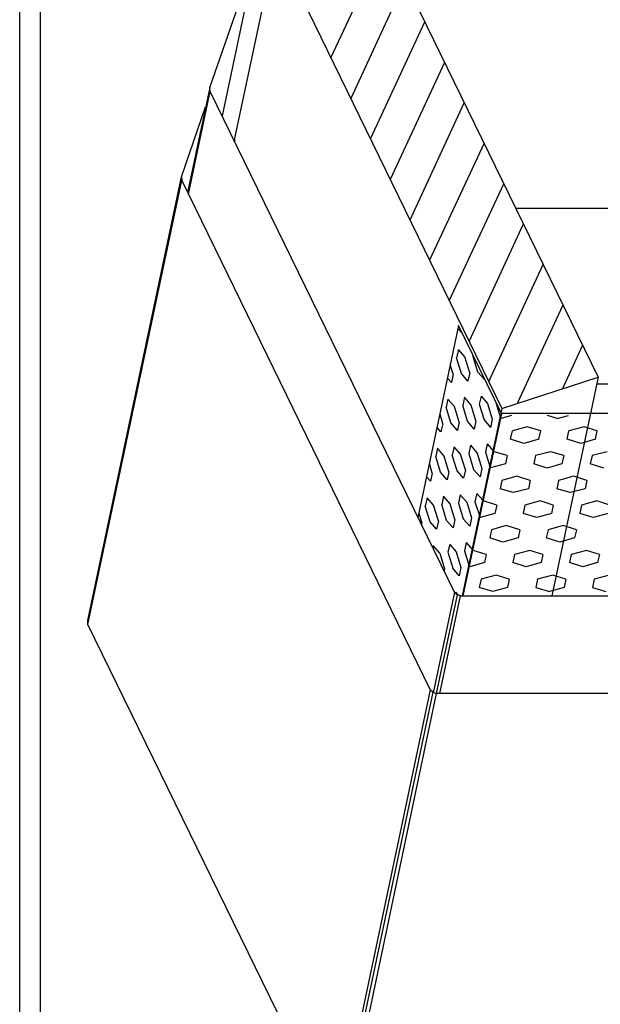
# Model space of a CAD drawing. Extents: x 179 to 359, y -181 to 87.
# Drawn here: x 179 to 193, y 36 to 59 of the extents above; entities that cross this region are included whole.
import ezdxf

# ---------------------------------------------------------------- set-up
doc = ezdxf.new("R2010")
doc.units = 0
doc.header["$LTSCALE"] = 25
doc.header["$MEASUREMENT"] = 0
doc.layers.get('0').update_dxf_attribs({"linetype": 'CONTINUOUS'})
doc.layers.add('RAHMEN', color=11, linetype='CONTINUOUS')

# ---------------------------------------------------------------- blocks, each defined once
blk = doc.blocks.new('*X1')
at = {"color": 0}
for p, q in [((340, 15), (340, 16)), ((340, 15), (340, 16)), ((340, 15), (340, 16)), ((340, 15), (340, 16)), ((340, 15), (340, 16)), ((340, 15), (340, 16)), ((340, 15), (340, 16)), ((340, 15), (340, 16)), ((340, 15), (340, 16)), ((340, 15), (340, 16)), ((340, 15), (340, 16)), ((340, 15), (340, 16)), ((340, 15), (340, 16)), ((340, 15), (340, 16)), ((340, 15), (340, 16)), ((340, 15), (340, 16)), ((340, 15), (340, 16)), ((340, 15), (340, 16)), ((341, 15), (341, 16)), ((341, 15), (341, 16)), ((341, 15), (341, 16)), ((341, 15), (341, 16)), ((341, 15), (341, 16)), ((341, 15), (341, 16)), ((341, 15), (341, 16)), ((341, 15), (341, 16)), ((341, 15), (341, 16)), ((341, 15), (341, 16)), ((341, 15), (341, 16)), ((341, 15), (341, 16)), ((341, 15), (341, 16)), ((341, 15), (341, 16)), ((341, 15), (341, 16)), ((341, 15), (341, 16)), ((341, 15), (341, 16)), ((341, 15), (341, 16)), ((341, 15), (341, 16)), ((341, 15), (341, 16)), ((342, 16), (342, 16)), ((342, 15), (342, 16)), ((342, 16), (342, 16)), ((342, 15), (342, 16)), ((342, 16), (342, 16)), ((342, 15), (342, 16)), ((342, 16), (342, 16)), ((342, 15), (342, 16)), ((342, 16), (342, 16)), ((342, 15), (342, 16)), ((342, 16), (342, 16)), ((342, 15), (342, 16)), ((342, 16), (342, 16)), ((342, 15), (342, 16)), ((342, 16), (342, 16)), ((342, 15), (342, 16)), ((342, 16), (342, 16)), ((342, 15), (342, 16)), ((342, 16), (342, 16)), ((342, 15), (342, 16)), ((342, 16), (342, 16)), ((342, 15), (342, 16)), ((342, 16), (342, 16)), ((342, 15), (342, 16)), ((342, 16), (342, 16)), ((342, 15), (342, 16)), ((342, 15), (342, 16)), ((342, 15), (342, 16)), ((342, 15), (342, 16)), ((342, 15), (342, 16)), ((342, 15), (342, 16)), ((342, 15), (342, 16)), ((342, 15), (342, 16)), ((342, 15), (342, 16)), ((342, 15), (342, 16)), ((342, 15), (342, 16)), ((342, 15), (342, 16)), ((342, 15), (342, 15)), ((342, 15), (342, 15)), ((342, 15), (342, 15)), ((342, 15), (342, 15)), ((342, 15), (342, 15)), ((342, 15), (342, 15)), ((342, 15), (342, 15)), ((342, 15), (342, 15)), ((342, 15), (342, 15)), ((342, 15), (342, 15)), ((342, 15), (342, 15)), ((342, 15), (342, 15)), ((342, 15), (342, 15)), ((343, 15), (343, 16)), ((343, 15), (343, 16)), ((343, 15), (343, 16)), ((343, 15), (343, 16)), ((343, 15), (343, 16)), ((343, 15), (343, 16)), ((343, 15), (343, 16)), ((343, 15), (343, 16)), ((343, 15), (343, 16)), ((343, 15), (343, 16)), ((343, 15), (343, 16)), ((343, 15), (343, 16)), ((343, 15), (343, 16)), ((344, 15), (344, 16)), ((344, 15), (344, 16)), ((344, 15), (344, 16)), ((344, 15), (344, 16)), ((344, 15), (344, 16)), ((344, 15), (344, 16)), ((344, 15), (344, 16)), ((344, 15), (344, 16)), ((344, 15), (344, 16)), ((344, 15), (344, 16)), ((344, 15), (344, 16)), ((344, 15), (344, 16)), ((344, 16), (344, 16)), ((344, 16), (344, 16)), ((344, 16), (344, 16)), ((344, 16), (344, 16)), ((344, 16), (344, 16)), ((344, 15), (344, 16)), ((344, 15), (344, 16)), ((344, 15), (344, 16)), ((344, 15), (344, 16)), ((344, 15), (344, 16)), ((344, 15), (344, 16)), ((344, 15), (344, 16)), ((344, 15), (344, 16)), ((344, 15), (344, 16)), ((345, 16), (345, 16)), ((345, 15), (345, 16)), ((345, 15), (345, 16)), ((345, 15), (345, 16)), ((345, 15), (345, 16)), ((345, 15), (345, 16)), ((345, 15), (345, 16)), ((345, 15), (345, 16)), ((345, 15), (345, 16)), ((345, 15), (345, 16)), ((345, 15), (345, 16)), ((345, 15), (345, 16)), ((345, 15), (345, 16)), ((345, 16), (345, 16)), ((345, 16), (345, 16)), ((345, 16), (345, 16)), ((345, 15), (345, 15)), ((345, 15), (345, 15)), ((345, 15), (345, 15)), ((345, 15), (345, 15)), ((345, 15), (345, 15)), ((345, 15), (345, 15)), ((345, 15), (345, 15)), ((345, 15), (345, 15)), ((345, 15), (345, 15)), ((345, 15), (345, 15)), ((345, 15), (345, 15)), ((346, 16), (346, 16)), ((346, 16), (346, 16)), ((346, 16), (346, 16)), ((346, 16), (346, 16)), ((346, 15), (346, 16)), ((346, 16), (346, 16)), ((346, 15), (346, 16)), ((346, 16), (346, 16)), ((346, 15), (346, 16)), ((346, 16), (346, 16)), ((346, 15), (346, 16)), ((346, 16), (346, 16)), ((346, 15), (346, 16)), ((346, 16), (346, 16)), ((346, 15), (346, 16)), ((346, 16), (346, 16)), ((346, 15), (346, 16)), ((346, 16), (346, 16)), ((346, 16), (346, 16)), ((346, 15), (346, 16)), ((346, 16), (346, 16)), ((346, 15), (346, 16)), ((346, 15), (346, 16)), ((346, 15), (346, 16)), ((346, 15), (346, 16)), ((346, 15), (346, 16)), ((346, 16), (346, 16)), ((346, 16), (346, 16)), ((346, 16), (346, 16)), ((346, 16), (346, 16)), ((346, 16), (346, 16)), ((346, 16), (346, 16)), ((346, 16), (346, 16)), ((346, 16), (346, 16)), ((346, 16), (346, 16)), ((346, 16), (346, 16)), ((346, 15), (346, 15)), ((346, 15), (346, 15)), ((346, 15), (346, 15)), ((346, 15), (346, 15)), ((346, 15), (346, 15)), ((346, 15), (346, 15)), ((346, 15), (346, 15)), ((346, 15), (346, 15)), ((346, 15), (346, 15)), ((346, 15), (346, 15)), ((346, 15), (346, 15)), ((346, 15), (346, 15)), ((346, 15), (346, 15)), ((346, 15), (346, 15)), ((346, 15), (346, 15)), ((346, 15), (346, 15)), ((346, 15), (346, 15)), ((346, 15), (346, 15)), ((346, 15), (346, 15)), ((346, 15), (346, 15)), ((347, 16), (347, 16)), ((347, 16), (347, 16)), ((347, 16), (347, 16)), ((347, 16), (347, 16)), ((347, 16), (347, 16)), ((347, 15), (347, 16)), ((347, 15), (347, 16)), ((347, 15), (347, 16)), ((347, 15), (347, 16)), ((347, 15), (347, 16)), ((347, 15), (347, 16)), ((347, 15), (347, 16)), ((347, 15), (347, 16)), ((347, 15), (347, 16)), ((347, 15), (347, 16)), ((347, 15), (347, 16)), ((347, 15), (347, 15)), ((347, 15), (347, 15)), ((348, 15), (348, 16)), ((348, 15), (348, 16)), ((348, 15), (348, 16)), ((348, 15), (348, 16)), ((348, 15), (348, 16)), ((348, 15), (348, 16)), ((348, 15), (348, 16)), ((348, 15), (348, 16)), ((348, 15), (348, 16)), ((348, 15), (348, 16)), ((348, 15), (348, 16)), ((348, 15), (348, 16)), ((348, 16), (348, 16)), ((348, 16), (348, 16)), ((348, 16), (348, 16)), ((348, 16), (348, 16)), ((348, 16), (348, 16)), ((348, 15), (348, 16)), ((348, 15), (348, 16)), ((348, 15), (348, 16)), ((348, 15), (348, 16)), ((348, 15), (348, 16)), ((348, 15), (348, 16)), ((348, 15), (348, 16)), ((348, 15), (348, 16)), ((348, 15), (348, 16)), ((349, 15), (349, 16)), ((349, 15), (349, 16)), ((349, 15), (349, 16)), ((349, 15), (349, 16)), ((349, 15), (349, 16)), ((349, 15), (349, 16)), ((349, 15), (349, 16)), ((349, 15), (349, 16)), ((349, 15), (349, 16)), ((349, 15), (349, 16)), ((349, 15), (349, 16)), ((349, 15), (349, 16)), ((349, 15), (349, 16)), ((349, 15), (349, 16)), ((349, 15), (349, 16)), ((349, 15), (349, 16)), ((349, 15), (349, 16)), ((349, 15), (349, 16)), ((349, 15), (349, 15)), ((349, 15), (349, 15)), ((350, 15), (350, 16)), ((350, 15), (350, 16)), ((350, 15), (350, 16)), ((350, 15), (350, 16)), ((350, 15), (350, 16)), ((350, 15), (350, 16)), ((350, 15), (350, 16)), ((350, 15), (350, 16)), ((350, 15), (350, 16)), ((350, 15), (350, 16)), ((350, 15), (350, 16)), ((350, 15), (350, 16)), ((350, 15), (350, 16)), ((350, 15), (350, 16)), ((350, 15), (350, 16)), ((350, 15), (350, 16)), ((350, 15), (350, 16)), ((350, 15), (350, 16)), ((350, 15), (350, 16)), ((350, 15), (350, 16)), ((350, 15), (350, 16)), ((350, 16), (350, 16)), ((350, 15), (350, 16)), ((350, 16), (350, 16)), ((350, 16), (350, 16)), ((350, 16), (350, 16)), ((350, 16), (350, 16)), ((350, 16), (350, 16)), ((350, 15), (350, 15)), ((350, 15), (350, 15)), ((350, 15), (350, 15)), ((350, 15), (350, 15)), ((351, 16), (351, 16)), ((351, 16), (351, 16)), ((351, 16), (351, 16)), ((351, 16), (351, 16)), ((351, 16), (351, 16)), ((351, 16), (351, 16)), ((351, 16), (351, 16)), ((351, 16), (351, 16)), ((351, 16), (351, 16)), ((351, 16), (351, 16)), ((351, 16), (351, 16)), ((351, 15), (351, 15)), ((351, 15), (351, 15)), ((351, 15), (351, 15)), ((351, 15), (351, 15)), ((351, 15), (351, 15)), ((351, 15), (351, 15)), ((351, 15), (351, 15)), ((351, 15), (351, 15)), ((351, 15), (351, 15)), ((351, 15), (351, 15)), ((351, 15), (351, 15)), ((351, 15), (351, 15))]:
    blk.add_line(p, q, dxfattribs=at)
blk = doc.blocks.new('*X0')
at = {"color": 0}
for p, q in [((338, 15), (338, 16)), ((338, 15), (338, 16)), ((338, 15), (338, 16)), ((339, 15), (339, 16)), ((339, 16), (339, 16)), ((339, 15), (339, 16)), ((339, 16), (339, 16)), ((339, 15), (339, 16)), ((339, 16), (339, 16)), ((339, 15), (339, 16)), ((339, 16), (339, 16)), ((339, 15), (339, 16)), ((339, 16), (339, 16)), ((339, 15), (339, 16)), ((339, 16), (339, 16)), ((339, 15), (339, 16)), ((339, 16), (339, 16)), ((339, 15), (339, 16)), ((339, 15), (339, 16)), ((339, 15), (339, 16)), ((339, 15), (339, 16)), ((339, 15), (339, 16)), ((339, 15), (339, 16)), ((339, 15), (339, 16)), ((339, 15), (339, 16)), ((339, 15), (339, 16)), ((339, 16), (339, 16)), ((339, 15), (339, 16)), ((339, 16), (339, 16)), ((339, 15), (339, 16)), ((339, 15), (339, 16)), ((339, 15), (339, 16)), ((339, 15), (339, 16)), ((339, 15), (339, 16)), ((339, 15), (339, 16)), ((339, 16), (339, 16)), ((339, 16), (339, 16)), ((339, 16), (339, 16)), ((339, 16), (339, 16)), ((339, 15), (339, 15)), ((339, 15), (339, 15)), ((339, 15), (339, 15)), ((339, 15), (339, 15)), ((339, 15), (339, 15)), ((339, 15), (339, 15)), ((339, 15), (339, 15)), ((339, 15), (339, 15)), ((340, 16), (340, 16)), ((340, 15), (340, 15)), ((340, 15), (340, 15)), ((340, 15), (340, 15)), ((340, 15), (340, 15)), ((340, 15), (340, 15)), ((340, 15), (340, 15))]:
    blk.add_line(p, q, dxfattribs=at)
blk = doc.blocks.new('LOGO')
at = {"color": 9}
for p, q in [((-20, -4), (-6, -4)), ((-20, -18), (-20, -4)), ((-6, -18), (-20, -18)), ((-19, -4), (-6, -4)), ((-19, -18), (-19, -4)), ((-19, -5), (-7, -5)), ((-19, -17), (-19, -5)), ((-7, -17), (-19, -17)), ((-6, -18), (-19, -18)), ((-7, -5), (-7, -17)), ((-6, -4), (-6, -18)), ((-6, -4), (-6, -18))]:
    blk.add_line(p, q, dxfattribs=at)
at = {"color": 8}
for p, q in [((-16, -9), (-16, -12)), ((-15, -9), (-15, -12))]:
    blk.add_line(p, q, dxfattribs=at)
at = {"color": 7}
blk.add_line((-9, -15), (-9, -15), dxfattribs=at)
at = {"layer": 'RAHMEN', "color": 11}
for p, q in [((-20, -4), (-5, -4)), ((-20, -19), (-20, -4)), ((-5, -19), (-20, -19)), ((-19, -5), (-7, -5)), ((-19, -17), (-19, -5)), ((-7, -17), (-19, -17)), ((-17, -7), (-17, -11)), ((-17, -7), (-17, -11)), ((-15, -7), (-17, -7)), ((-17, -7), (-15, -7)), ((-16, -13), (-17, -13)), ((-17, -13), (-17, -15)), ((-17, -15), (-17, -13)), ((-17, -15), (-9, -15)), ((-9, -15), (-17, -15)), ((-11, -9), (-15, -7)), ((-15, -7), (-11, -9)), ((-11, -12), (-15, -10)), ((-15, -10), (-11, -12)), ((-15, -12), (-15, -10)), ((-15, -10), (-15, -12)), ((-9, -13), (-14, -13)), ((-11, -7), (-11, -9)), ((-11, -9), (-11, -7)), ((-9, -7), (-11, -7)), ((-11, -7), (-9, -7)), ((-11, -12), (-11, -12)), ((-11, -12), (-9, -12)), ((-11, -12), (-9, -12)), ((-9, -12), (-9, -7)), ((-9, -7), (-9, -12)), ((-9, -15), (-9, -13)), ((-9, -15), (-9, -13)), ((-7, -5), (-7, -17)), ((-5, -4), (-5, -19))]:
    blk.add_line(p, q, dxfattribs=at)
at = {"layer": 'RAHMEN', "color": 8}
for p, q in [((-17, -7), (-17, -11)), ((-17, -7), (-15, -7)), ((-17, -8), (-15, -8)), ((-17, -8), (-15, -8)), ((-9, -13), (-17, -13)), ((-9, -14), (-17, -14)), ((-9, -14), (-17, -14)), ((-9, -15), (-17, -15)), ((-16, -7), (-16, -11)), ((-15, -7), (-11, -10)), ((-15, -8), (-11, -11)), ((-15, -8), (-11, -12)), ((-15, -9), (-11, -12)), ((-11, -10), (-11, -7)), ((-11, -11), (-9, -11)), ((-11, -11), (-9, -11)), ((-11, -12), (-9, -12)), ((-10, -10), (-10, -7)), ((-10, -7), (-10, -12)), ((-9, -7), (-9, -12))]:
    blk.add_line(p, q, dxfattribs=at)
at = {"layer": 'RAHMEN'}
for p, q in [((-4, -4), (-3, -4)), ((-4, -4), (-4, -4)), ((-4, -4), (-4, -4)), ((-4, -5), (-4, -4)), ((-3, -5), (-4, -5)), ((-4, -5), (-4, -5)), ((-4, -5), (-4, -5)), ((-3, -6), (-4, -7)), ((-4, -6), (-3, -6)), ((-4, -6), (-4, -6)), ((-3, -6), (-4, -6)), ((-4, -7), (-3, -6)), ((-4, -7), (-3, -7)), ((-4, -8), (-4, -7)), ((-3, -8), (-4, -8)), ((-4, -8), (-3, -8)), ((-3, -8), (-4, -8)), ((-4, -8), (-4, -8)), ((-4, -9), (-3, -10)), ((-4, -10), (-4, -9)), ((-3, -10), (-4, -9)), ((-4, -9), (-4, -10)), ((-4, -10), (-4, -10)), ((-3, -11), (-4, -12)), ((-4, -11), (-3, -11)), ((-4, -11), (-4, -11)), ((-3, -11), (-4, -11)), ((-4, -12), (-3, -11)), ((-4, -12), (-3, -12)), ((-4, -13), (-4, -12)), ((-3, -13), (-4, -13)), ((-4, -13), (-3, -13)), ((-3, -13), (-4, -13)), ((-4, -13), (-4, -13)), ((-4, -14), (-4, -14)), ((-4, -14), (-4, -14)), ((-4, -14), (-4, -14)), ((-3, -14), (-4, -14)), ((-4, -14), (-4, -14)), ((-4, -14), (-4, -15)), ((-4, -15), (-3, -15)), ((-4, -15), (-3, -15)), ((-4, -16), (-4, -15)), ((-4, -16), (-4, -16)), ((-4, -16), (-4, -16)), ((-4, -16), (-4, -16)), ((-4, -17), (-4, -16)), ((-4, -17), (-3, -17)), ((-4, -19), (-4, -18)), ((-4, -18), (-4, -18)), ((-4, -18), (-4, -18)), ((-4, -18), (-4, -18)), ((-4, -18), (-4, -18)), ((-4, -18), (-4, -18)), ((-4, -18), (-4, -18)), ((-4, -19), (-3, -19)), ((-3, -4), (-3, -5)), ((-3, -4), (-3, -4)), ((-3, -5), (-3, -5)), ((-3, -5), (-3, -5)), ((-3, -6), (-3, -6)), ((-3, -7), (-3, -8)), ((-3, -8), (-3, -8)), ((-3, -9), (-3, -10)), ((-3, -10), (-3, -9)), ((-3, -9), (-3, -9)), ((-3, -11), (-3, -11)), ((-3, -12), (-3, -13)), ((-3, -13), (-3, -13)), ((-3, -14), (-3, -14)), ((-3, -14), (-3, -14)), ((-3, -14), (-3, -14)), ((-3, -14), (-3, -14)), ((-3, -15), (-3, -14)), ((-3, -16), (-3, -15)), ((-3, -16), (-3, -16)), ((-3, -16), (-3, -16)), ((-3, -17), (-3, -16)), ((-3, -16), (-3, -16)), ((-3, -17), (-3, -18)), ((-3, -18), (-3, -17)), ((-3, -18), (-3, -18)), ((-3, -18), (-3, -18)), ((-3, -19), (-3, -18))]:
    blk.add_line(p, q, dxfattribs=at)
at = {"layer": 'RAHMEN', "color": 11}
for centre, radius, start, end in [((-16, -11), 1.66, 177.6871, 246.8122), ((-14, -12), 0.987, 177.9697, 252.0144)]:
    blk.add_arc(centre, radius, start, end, dxfattribs=at)
at = {"layer": 'RAHMEN', "color": 8}
for centre, radius, start, end in [((-16, -11), 1.16, 177.2339, 246.8122), ((-16, -11), 0.662, 177.2339, 246.8122), ((-14, -12), 1.99, 177.9697, 252.0144), ((-14, -12), 1.49, 177.9697, 252.0144)]:
    blk.add_arc(centre, radius, start, end, dxfattribs=at)
at = {"layer": 'RAHMEN'}
for radius, start, end in [(0.503, 9.7393, 170.2607), (0.202, 15.0814, 164.9186)]:
    blk.add_arc((-4, -18), radius, start, end, dxfattribs=at)
at = {"layer": 'RAHMEN', "xscale": 1.200037645889178, "yscale": 1.200037645889178, "zscale": 1.200037645889178, "rotation": 90}
for name in ['*X1', '*X0']:
    blk.add_blockref(name, (15, -425), dxfattribs=at)
blk = doc.blocks.new('RZKEY')
at = {"xscale": 0.001000000000004775, "yscale": 0.001000000000004775, "zscale": 0.001, "rotation": 270}
blk.add_blockref('LOGO', (0.019, -0.005), dxfattribs=at)

msp = doc.modelspace()

# ---------------------------------------------------------------- linework, layer by layer
for p, q in [((185.529, 62.465), (184.35, 56.873)), ((187.95, 61.714), (193.365, 50.602)), ((184.642, 56.257), (185.644, 60.963)), ((185.644, 60.963), (191.059, 49.851)), ((186.958, 58.261), (188.263, 61.067)), ((184.058, 57.551), (185.164, 60.744)), ((188.732, 60.097), (187.438, 57.29)), ((187.908, 56.32), (189.212, 59.127)), ((189.682, 58.156), (188.377, 55.349)), ((184.058, 57.551), (183.526, 55.036)), ((183.547, 54.995), (184.068, 57.457)), ((184.068, 57.457), (184.058, 57.551)), ((189.922, 45.448), (184.068, 57.457)), ((188.857, 54.379), (190.151, 57.186)), ((183.38, 55.412), (183.953, 57.092)), ((190.631, 56.215), (189.327, 53.409)), ((181.136, 44.769), (183.38, 55.412)), ((181.136, 44.675), (183.39, 55.318)), ((183.38, 55.412), (183.39, 55.318)), ((183.39, 55.318), (189.337, 43.11)), ((189.796, 52.438), (191.101, 55.245)), ((194.68, 54.65), (191.382, 54.65)), ((191.57, 54.275), (190.276, 51.468)), ((190.746, 50.498), (192.05, 53.304)), ((192.52, 52.334), (191.424, 49.976)), ((190.016, 51.844), (189.045, 47.242)), ((190.099, 51.666), (190.005, 51.771)), ((191.049, 49.736), (190.016, 51.844)), ((190.099, 51.666), (190.099, 51.666)), ((190.016, 51.27), (189.974, 51.071)), ((190.172, 51.092), (190.016, 51.27)), ((192.509, 50.32), (192.989, 51.364)), ((190.089, 50.696), (189.974, 51.071)), ((190.287, 50.706), (190.172, 51.092)), ((190.37, 51.103), (190.37, 51.113)), ((190.485, 50.727), (190.37, 51.103)), ((189.89, 50.675), (189.817, 50.905)), ((189.849, 50.477), (189.755, 50.581)), ((189.89, 50.675), (189.849, 50.477)), ((190.245, 50.508), (190.089, 50.696)), ((190.287, 50.706), (190.245, 50.508)), ((190.485, 50.727), (190.642, 50.55)), ((190.642, 50.56), (190.642, 50.55)), ((191.059, 49.851), (193.365, 50.602)), ((193.365, 50.602), (192.259, 45.364)), ((193.793, 50.435), (193.323, 50.435)), ((189.765, 50.08), (189.723, 49.882)), ((189.922, 49.903), (189.765, 50.08)), ((190.162, 50.122), (190.12, 49.924)), ((190.318, 49.934), (190.162, 50.122)), ((190.558, 50.153), (190.516, 49.955)), ((190.558, 50.153), (190.715, 49.976)), ((189.838, 49.506), (189.723, 49.882)), ((190.036, 49.527), (189.922, 49.903)), ((191.059, 49.851), (190.11, 45.364)), ((190.235, 49.548), (190.12, 49.924)), ((190.433, 49.559), (190.318, 49.934)), ((190.516, 49.955), (190.631, 49.579)), ((190.715, 49.976), (190.829, 49.6)), ((190.913, 49.997), (190.913, 49.997)), ((190.913, 49.997), (191.028, 49.632)), ((189.64, 49.486), (189.577, 49.715)), ((191.049, 49.736), (190.12, 45.364)), ((191.049, 49.736), (190.12, 45.364)), ((190.829, 49.6), (190.788, 49.402)), ((191.289, 49.684), (191.038, 49.611)), ((195.994, 49.736), (191.049, 49.736)), ((192.384, 49.611), (192.155, 49.684)), ((192.384, 49.611), (192.655, 49.684)), ((189.598, 49.298), (189.504, 49.402)), ((189.64, 49.486), (189.598, 49.298)), ((189.995, 49.329), (189.838, 49.506)), ((190.036, 49.527), (189.995, 49.329)), ((190.391, 49.36), (190.235, 49.548)), ((190.433, 49.559), (190.391, 49.36)), ((190.631, 49.579), (190.788, 49.402)), ((191.664, 49.412), (191.309, 49.319)), ((191.988, 49.319), (191.664, 49.412)), ((193.031, 49.412), (192.666, 49.319)), ((193.344, 49.319), (193.031, 49.412)), ((191.268, 49.12), (191.309, 49.319)), ((191.581, 49.016), (191.268, 49.12)), ((191.946, 49.12), (191.581, 49.016)), ((191.946, 49.12), (191.988, 49.319)), ((192.624, 49.12), (192.666, 49.319)), ((192.948, 49.016), (192.624, 49.12)), ((193.302, 49.12), (192.948, 49.016)), ((193.302, 49.12), (193.344, 49.319)), ((189.515, 48.901), (189.473, 48.703)), ((189.671, 48.713), (189.515, 48.901)), ((189.911, 48.933), (189.87, 48.734)), ((190.068, 48.755), (189.911, 48.933)), ((190.308, 48.974), (190.266, 48.776)), ((190.308, 48.974), (190.464, 48.786)), ((190.704, 49.006), (190.663, 48.807)), ((190.704, 49.006), (190.861, 48.828)), ((189.588, 48.327), (189.473, 48.703)), ((189.786, 48.338), (189.671, 48.713)), ((189.984, 48.359), (189.87, 48.734)), ((190.183, 48.38), (190.068, 48.755)), ((190.266, 48.776), (190.381, 48.39)), ((190.464, 48.786), (190.579, 48.411)), ((190.663, 48.807), (190.777, 48.442)), ((191.184, 48.724), (190.871, 48.818)), ((191.184, 48.724), (191.142, 48.526)), ((191.862, 48.724), (191.821, 48.526)), ((192.228, 48.818), (191.862, 48.724)), ((192.541, 48.724), (192.228, 48.818)), ((192.541, 48.724), (192.499, 48.526)), ((193.219, 48.724), (193.177, 48.526)), ((193.584, 48.818), (193.219, 48.724)), ((189.39, 48.306), (189.327, 48.536)), ((190.579, 48.411), (190.537, 48.213)), ((191.142, 48.526), (190.788, 48.432)), ((192.144, 48.421), (191.821, 48.526)), ((192.499, 48.526), (192.144, 48.421)), ((193.501, 48.421), (193.177, 48.526)), ((189.348, 48.108), (189.254, 48.213)), ((189.39, 48.306), (189.348, 48.108)), ((189.744, 48.14), (189.588, 48.327)), ((189.786, 48.338), (189.744, 48.14)), ((190.141, 48.181), (189.984, 48.359)), ((190.183, 48.38), (190.141, 48.181)), ((190.381, 48.39), (190.537, 48.213)), ((191.414, 48.233), (191.059, 48.129)), ((191.737, 48.129), (191.414, 48.233)), ((192.781, 48.233), (192.415, 48.129)), ((193.094, 48.129), (192.781, 48.233)), ((191.059, 48.129), (191.017, 47.931)), ((191.737, 48.129), (191.695, 47.931)), ((192.415, 48.129), (192.374, 47.931)), ((193.094, 48.129), (193.052, 47.931)), ((189.264, 47.712), (189.223, 47.513)), ((189.421, 47.534), (189.264, 47.712)), ((189.661, 47.753), (189.619, 47.555)), ((189.817, 47.566), (189.661, 47.753)), ((190.057, 47.785), (190.016, 47.587)), ((190.057, 47.785), (190.214, 47.607)), ((190.454, 47.816), (190.412, 47.618)), ((190.454, 47.816), (190.61, 47.649)), ((191.33, 47.837), (191.017, 47.931)), ((191.695, 47.931), (191.33, 47.837)), ((192.697, 47.837), (192.374, 47.931)), ((193.052, 47.931), (192.697, 47.837)), ((189.337, 47.138), (189.223, 47.513)), ((189.536, 47.159), (189.421, 47.534)), ((189.734, 47.169), (189.619, 47.555)), ((189.932, 47.19), (189.817, 47.566)), ((190.016, 47.587), (190.13, 47.211)), ((190.214, 47.607), (190.329, 47.232)), ((190.412, 47.618), (190.527, 47.263)), ((190.934, 47.534), (190.621, 47.639)), ((190.934, 47.534), (190.892, 47.336)), ((191.612, 47.534), (191.57, 47.336)), ((191.977, 47.639), (191.612, 47.534)), ((192.29, 47.534), (191.977, 47.639)), ((192.29, 47.534), (192.248, 47.336)), ((192.968, 47.534), (192.927, 47.336)), ((193.334, 47.639), (192.968, 47.534)), ((193.647, 47.534), (193.334, 47.639)), ((189.139, 47.117), (189.077, 47.347)), ((190.329, 47.232), (190.287, 47.034)), ((190.892, 47.336), (190.537, 47.242)), ((191.894, 47.242), (191.57, 47.336)), ((192.248, 47.336), (191.894, 47.242)), ((193.25, 47.242), (192.927, 47.336)), ((193.605, 47.336), (193.25, 47.242)), ((189.139, 47.117), (189.129, 47.075)), ((189.494, 46.96), (189.337, 47.138)), ((189.536, 47.159), (189.494, 46.96)), ((189.89, 46.992), (189.734, 47.169)), ((189.932, 47.19), (189.89, 46.992)), ((190.13, 47.211), (190.287, 47.034)), ((191.163, 47.044), (190.809, 46.94)), ((191.487, 46.94), (191.163, 47.044)), ((192.53, 47.044), (192.165, 46.94)), ((192.843, 46.94), (192.53, 47.044)), ((190.809, 46.94), (190.767, 46.752)), ((191.487, 46.94), (191.445, 46.752)), ((192.165, 46.94), (192.123, 46.752)), ((192.843, 46.94), (192.801, 46.752)), ((189.41, 46.564), (189.4, 46.512)), ((189.567, 46.387), (189.41, 46.564)), ((189.807, 46.595), (189.765, 46.407)), ((189.807, 46.595), (189.963, 46.418)), ((190.203, 46.637), (190.162, 46.439)), ((190.203, 46.637), (190.36, 46.46)), ((191.08, 46.647), (190.767, 46.752)), ((191.445, 46.752), (191.08, 46.647)), ((192.447, 46.647), (192.123, 46.752)), ((192.801, 46.752), (192.447, 46.647)), ((189.567, 46.387), (189.682, 46.011)), ((189.765, 46.407), (189.88, 46.021)), ((189.963, 46.418), (190.078, 46.042)), ((190.162, 46.439), (190.276, 46.074)), ((190.683, 46.355), (190.37, 46.449)), ((190.683, 46.355), (190.642, 46.157)), ((191.362, 46.355), (191.32, 46.157)), ((191.727, 46.449), (191.362, 46.355)), ((192.04, 46.355), (191.727, 46.449)), ((192.04, 46.355), (191.998, 46.157)), ((192.718, 46.355), (192.676, 46.157)), ((193.083, 46.449), (192.718, 46.355)), ((193.396, 46.355), (193.083, 46.449)), ((193.396, 46.355), (193.354, 46.157)), ((190.642, 46.157), (190.287, 46.053)), ((191.643, 46.053), (191.32, 46.157)), ((191.998, 46.157), (191.643, 46.053)), ((193, 46.053), (192.676, 46.157)), ((193.354, 46.157), (193, 46.053)), ((189.682, 46.011), (189.671, 45.959)), ((190.036, 45.844), (189.88, 46.021)), ((190.078, 46.042), (190.036, 45.844)), ((190.923, 45.854), (190.558, 45.761)), ((191.236, 45.761), (190.923, 45.854)), ((192.28, 45.854), (191.915, 45.761)), ((192.593, 45.761), (192.28, 45.854)), ((193.636, 45.854), (193.271, 45.761)), ((190.558, 45.761), (190.516, 45.562)), ((191.236, 45.761), (191.195, 45.562)), ((191.915, 45.761), (191.873, 45.562)), ((192.593, 45.761), (192.551, 45.562)), ((193.271, 45.761), (193.229, 45.562)), ((189.922, 45.448), (189.41, 43.037)), ((189.984, 45.385), (189.483, 43.016)), ((189.567, 43.016), (190.068, 45.364)), ((189.984, 45.385), (189.922, 45.448)), ((189.953, 45.448), (189.943, 45.427)), ((189.953, 45.448), (190.016, 45.375)), ((190.068, 45.364), (189.984, 45.385)), ((190.068, 45.364), (202.787, 45.364)), ((190.84, 45.468), (190.516, 45.562)), ((191.195, 45.562), (190.84, 45.468)), ((191.873, 45.562), (192.196, 45.468)), ((192.551, 45.562), (192.196, 45.468)), ((193.229, 45.562), (193.553, 45.468)), ((181.136, 44.675), (181.136, 44.769)), ((187.094, 32.468), (181.136, 44.675)), ((189.337, 43.11), (187.094, 32.468)), ((189.4, 43.048), (187.157, 32.405)), ((187.251, 32.374), (189.494, 43.016)), ((189.4, 43.048), (189.337, 43.11)), ((189.4, 43.048), (189.494, 43.016)), ((202.39, 43.016), (189.494, 43.016))]:
    msp.add_line(p, q)
at = {"layer": 'RAHMEN', "color": 11}
for p, q in [((179.5, -180.5), (179.5, 87.5)), ((179.5, -180.5), (179.5, 87.5)), ((179.5, -180.5), (179.5, 87.5)), ((179.5, -180.5), (179.5, 87.5)), ((179.5, -180.5), (179.5, 87.5)), ((179.5, -180.5), (179.5, 87.5)), ((179.5, -180.5), (179.5, 87.5)), ((179.5, -180.5), (179.5, 87.5)), ((179.5, -180.5), (179.5, 87.5)), ((179.5, -180.5), (179.5, 87.5)), ((179.5, -180.5), (179.5, 87.5)), ((179.5, -180.5), (179.5, 87.5)), ((179.5, -180.5), (179.5, 87.5)), ((179.5, -180.5), (179.5, 87.5)), ((179.5, -180.5), (179.5, 87.5)), ((180, -180.5), (180, 87.5)), ((180, -180.5), (180, 87.5)), ((180, -180.5), (180, 87.5)), ((180, -180.5), (180, 87.5)), ((180, -180.5), (180, 87.5)), ((180, -180.5), (180, 87.5)), ((180, -180.5), (180, 87.5)), ((180, -180.5), (180, 87.5)), ((180, -180.5), (180, 87.5)), ((180, -180.5), (180, 87.5)), ((180, -180.5), (180, 87.5)), ((180, -180.5), (180, 87.5)), ((180, -180.5), (180, 87.5)), ((180, -180.5), (180, 87.5)), ((180, -180.5), (180, 87.5))]:
    msp.add_line(p, q, dxfattribs=at)

# ---------------------------------------------------------------- block references
msp.add_blockref('RZKEY', (184.645, 56.273))

doc.saveas('drawing.dxf')
